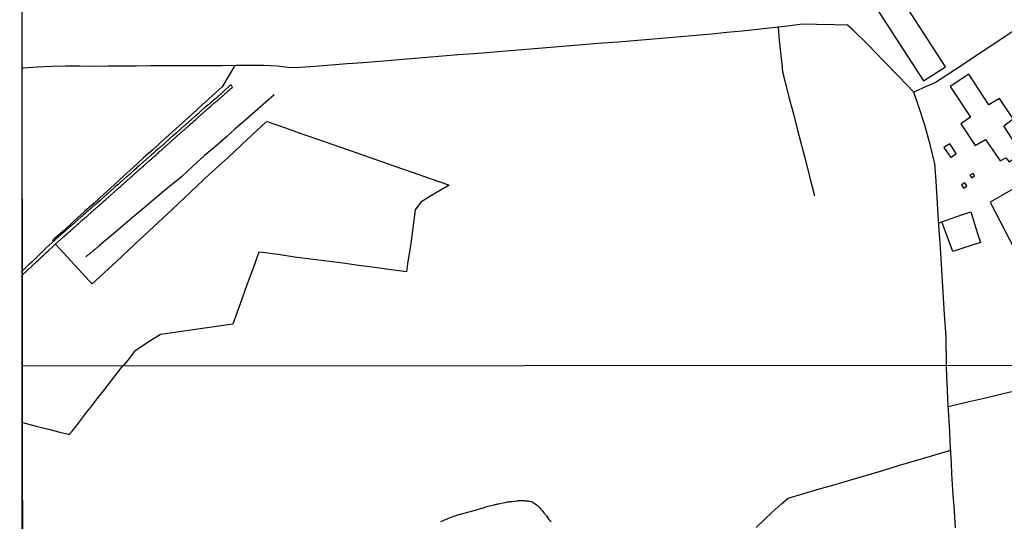
# Model space of a CAD drawing. Units: millimetres. Extents: x 187966 to 190380, y 1652115 to 1654893.
# Drawn here: x 187966 to 188374, y 1653716 to 1653924 of the extents above; entities that cross this region are included whole.
import ezdxf

# ---------------------------------------------------------------- set-up
doc = ezdxf.new("R2010")
doc.units = ezdxf.units.MM
for name, color, linetype in [('IMAGEM', 7, 'Continuous'), ('V-ACUDE', 4, 'Continuous'), ('V-EDIFICACAO', 20, 'Continuous'), ('V-LOTE', 1, 'Continuous'), ('V-REFERENCIA', 35, 'Continuous'), ('V-TESTADA', 5, 'Continuous'), ('V-VALETA', 6, 'Continuous'), ('X-LIMITE_1000', 7, 'Continuous'), ('X-LIMITE_5000', 7, 'Continuous')]:
    doc.layers.add(name, color=color, linetype=linetype)
picture_1 = doc.add_image_def('image1.jpg', size_in_pixel=(4018, 4626))

msp = doc.modelspace()

# ---------------------------------------------------------------- linework, layer by layer
at = {"layer": 'V-ACUDE'}
msp.add_lwpolyline([(188140.32, 1653716.13), (188143.95, 1653717.68), (188147.74, 1653719.04), (188147.86, 1653718.96), (188147.92, 1653719.03), (188148.12, 1653719.09), (188148.46, 1653719.14), (188148.8, 1653719.22), (188149.14, 1653719.35), (188149.48, 1653719.43), (188153.54, 1653720.6), (188158.36, 1653721.94), (188158.31, 1653721.94), (188159.82, 1653722.42), (188159.88, 1653722.44), (188162.44, 1653723.07), (188162.62, 1653723.1), (188162.82, 1653723.14), (188163.16, 1653723.23), (188163.5, 1653723.31), (188163.84, 1653723.38), (188164.18, 1653723.44), (188166.89, 1653724), (188167.34, 1653724.08), (188167.72, 1653724.16), (188168.15, 1653724.25), (188168.53, 1653724.29), (188168.96, 1653724.36), (188169.38, 1653724.4), (188169.77, 1653724.44), (188172, 1653724.73), (188172.28, 1653724.74), (188172.41, 1653724.76), (188172.79, 1653724.76), (188173.13, 1653724.8), (188173.51, 1653724.8), (188173.86, 1653724.8), (188174.24, 1653724.78), (188174.58, 1653724.76), (188174.92, 1653724.76), (188175.26, 1653724.72), (188175.6, 1653724.67), (188175.94, 1653724.67), (188176.28, 1653724.65), (188176.63, 1653724.63), (188176.97, 1653724.59), (188177.82, 1653724.38), (188177.92, 1653724.36), (188177.99, 1653724.27), (188178.16, 1653724.21), (188178.5, 1653724.02), (188178.84, 1653723.82), (188179.6, 1653723.34), (188179.65, 1653723.31), (188179.99, 1653723.04), (188180.31, 1653722.78), (188180.75, 1653722.36), (188180.99, 1653722.14), (188181.33, 1653721.76), (188181.65, 1653721.38), (188181.95, 1653721.05), (188182.33, 1653720.63), (188182.96, 1653719.74), (188183.46, 1653719.29), (188183.69, 1653718.99), (188183.82, 1653718.82), (188183.89, 1653718.75), (188184.11, 1653718.44), (188184.33, 1653718.11), (188184.42, 1653718.01), (188184.63, 1653717.71), (188185.12, 1653716.96), (188185.68, 1653716.35), (188185.95, 1653716)], dxfattribs=at)
at = {"layer": 'V-EDIFICACAO'}
for points in [[(188326.22, 1653940.01), (188316.99, 1653934.38), (188340.15, 1653898.46), (188349.26, 1653904.22), (188326.22, 1653940.01)], [(188358.89, 1653901.18), (188358.89, 1653901.18), (188351.22, 1653896.15), (188359.7, 1653883.48), (188359.7, 1653883.48), (188355.69, 1653880.73), (188355.69, 1653880.73), (188361.57, 1653871.75), (188365.79, 1653874.21), (188371.89, 1653865.33), (188374.25, 1653866.6), (188375.69, 1653865.03), (188378.04, 1653866.56), (188377.08, 1653868.48), (188379.49, 1653870.32), (188373.38, 1653879.8), (188377.33, 1653882.79), (188377.33, 1653882.79), (188371.69, 1653891.1), (188367.27, 1653888.55), (188358.89, 1653901.18)], [(188351.09, 1653872.36), (188351.09, 1653872.36), (188348.54, 1653870.88), (188351.53, 1653866.73), (188351.53, 1653866.73), (188353.76, 1653868.43), (188351.09, 1653872.36)], [(188359.42, 1653859.39), (188360.15, 1653858.39), (188361.33, 1653859.14), (188360.68, 1653860.17), (188359.42, 1653859.39)], [(188355.86, 1653855.48), (188356.81, 1653854.02), (188358.15, 1653854.92), (188357.34, 1653856.22), (188355.86, 1653855.48)]]:
    msp.add_lwpolyline(points, close=True, dxfattribs=at)
at = {"layer": 'V-LOTE'}
for points in [[(188349.77, 1653780.75), (188349.52, 1653792.64), (188348.83, 1653801.83), (188348.32, 1653811.02), (188347.81, 1653820.21), (188347.23, 1653829.4), (188346.58, 1653838.59), (188345.93, 1653847.78), (188345.38, 1653856.97), (188344.87, 1653864.09), (188342.94, 1653872.12), (188340.69, 1653880.15), (188338.15, 1653888.18), (188336.16, 1653893.75), (188329.91, 1653900.22), (188323.62, 1653906.8), (188317.33, 1653913.38), (188310.97, 1653919.56), (188308.68, 1653921.45), (188303.34, 1653921.63), (188295.93, 1653921.85), (188290.08, 1653921.96), (188283.9, 1653921.12), (188277.68, 1653920.43), (188271.39, 1653919.74), (188265.1, 1653919.05), (188258.81, 1653918.43), (188252.49, 1653917.81), (188246.09, 1653917.19), (188239.66, 1653916.64), (188233.23, 1653916.09), (188226.8, 1653915.62), (188220.29, 1653915.04), (188213.78, 1653914.49), (188207.27, 1653914.02), (188200.62, 1653913.47), (188194, 1653912.92), (188187.38, 1653912.37), (188180.76, 1653911.82), (188174.14, 1653911.27), (188167.52, 1653910.72), (188160.87, 1653910.21), (188154.22, 1653909.7), (188147.57, 1653909.19), (188141.03, 1653908.68), (188134.56, 1653908.13), (188128.02, 1653907.58), (188121.48, 1653907.03), (188114.9, 1653906.48), (188108.25, 1653905.97), (188101.6, 1653905.46), (188094.91, 1653904.99), (188088.37, 1653904.37), (188081.83, 1653903.93), (188078.05, 1653903.86), (188072.6, 1653904.55), (188066.97, 1653904.77), (188061.3, 1653904.84), (188055.59, 1653904.77), (188049.88, 1653904.66), (188043.92, 1653904.62), (188038.03, 1653904.62), (188032.11, 1653904.62), (188026.19, 1653904.62), (188020.27, 1653904.62), (188014.38, 1653904.55), (188008.67, 1653904.59), (188002.75, 1653904.52), (187996.83, 1653904.45), (187990.94, 1653904.49), (187985.05, 1653904.53), (187979.16, 1653904.46), (187973.31, 1653904.1), (187967.46, 1653903.74), (187967.07, 1653903.71)], [(188384.01, 1653923.44), (188378.58, 1653919.8), (188371.38, 1653915.04), (188364.18, 1653910.28), (188357.02, 1653905.52), (188349.9, 1653900.87), (188345.1, 1653897.85), (188339.76, 1653895.45), (188336.13, 1653893.74)], [(188279.95, 1653920.68), (188280.44, 1653915.13), (188281.52, 1653905.25), (188281.81, 1653902.26), (188282.76, 1653898.46), (188284.48, 1653891.67), (188286.34, 1653884.88), (188287.98, 1653878.09), (188289.81, 1653871.3), (188291.6, 1653864.51), (188293.32, 1653857.72), (188295.11, 1653850.86)], [(188055.13, 1653904.76), (188049.86, 1653896)], [(188049.86, 1653896), (188045.72, 1653892.29), (188041.58, 1653888.58), (188037.51, 1653884.84), (188033.44, 1653881.13), (188029.37, 1653877.46), (188025.3, 1653873.79), (188021.23, 1653870.12), (188017.16, 1653866.45), (188013.09, 1653862.78), (188009.02, 1653859.07), (188004.95, 1653855.36), (188000.84, 1653851.65), (187996.77, 1653847.91), (187992.66, 1653844.24), (187988.52, 1653840.57), (187984.49, 1653836.72), (187980.27, 1653833.16), (187979.62, 1653832.47)], [(187996.01, 1653814.41), (188006.01, 1653823.74), (188013.68, 1653830.93), (188021.42, 1653838.02), (188029.16, 1653845.29), (188036.9, 1653852.56), (188044.64, 1653859.83), (188052.42, 1653866.95), (188060.23, 1653874.25), (188068.04, 1653881.55), (188068.4, 1653881.66), (188075.67, 1653879.19), (188083.19, 1653876.43), (188090.93, 1653873.78), (188098.42, 1653871.13), (188105.94, 1653868.59), (188113.39, 1653865.97), (188120.91, 1653863.35), (188128.43, 1653860.73), (188135.95, 1653858.11), (188143.47, 1653855.49), (188143.69, 1653855.31)], [(188414.1, 1653875.04), (188406.58, 1653870.64), (188399.86, 1653866.82), (188393.24, 1653863), (188386.62, 1653859.22), (188380.08, 1653855.37), (188373.54, 1653851.52), (188367.76, 1653848.29), (188371.79, 1653840.59), (188375.75, 1653832.81), (188379.78, 1653825.03), (188381.09, 1653822.49), (188387.67, 1653823.29), (188390.8, 1653823.62), (188393.74, 1653814.39), (188396.58, 1653805.78), (188399.23, 1653797.28), (188401.85, 1653791.39), (188404.36, 1653785.58), (188399.34, 1653780.81)], [(188143.76, 1653855.35), (188136.49, 1653851.03), (188132.09, 1653848.34), (188129.76, 1653845.03), (188129.07, 1653839.77), (188127.87, 1653831.23), (188126.49, 1653822.73), (188126.13, 1653819.46), (188119.73, 1653820.33), (188113.08, 1653821.2), (188106.43, 1653822.07), (188099.78, 1653823.05), (188093.09, 1653823.89), (188086.4, 1653824.73), (188079.71, 1653825.57), (188073.06, 1653826.59), (188066.48, 1653827.43), (188064.99, 1653827.61), (188062.63, 1653820.96), (188059.87, 1653813.62), (188057.22, 1653806.21), (188054.28, 1653797.85), (188047.45, 1653796.83), (188040.73, 1653795.89), (188034.01, 1653794.84), (188027.29, 1653793.9), (188024.27, 1653793.46), (188020.28, 1653791.03), (188014.21, 1653786.96), (188013.34, 1653786.34), (188010.87, 1653783.04), (188009.27, 1653781.11), (188008.57, 1653780.38)], [(188346.5, 1653839.75), (188354.41, 1653842.41), (188359.83, 1653844.34), (188362.52, 1653835.29), (188363.76, 1653831.62), (188356.52, 1653829.19), (188352.34, 1653827.88), (188348.74, 1653837.58), (188347.76, 1653840.16)], [(187979.63, 1653832.48), (187979.95, 1653832.07)], [(187980.81, 1653830.95), (187987.36, 1653823.82), (187994.63, 1653815.86), (187996.01, 1653814.41)], [(187967.24, 1653757.13), (187972.23, 1653755.75), (187977.37, 1653754.41), (187982.59, 1653753.11), (187986.08, 1653752.21), (187986.64, 1653752.31), (187987.73, 1653753.53), (187989.03, 1653755.18), (187990.28, 1653756.83), (187991.53, 1653758.48), (187992.8, 1653760.13), (187994.1, 1653761.8), (187995.46, 1653763.47), (187996.71, 1653765.14), (187998.03, 1653766.88), (187999.41, 1653768.62), (188000.79, 1653770.36), (188002.17, 1653772.14), (188003.55, 1653773.92), (188004.93, 1653775.7), (188006.31, 1653777.48), (188007.69, 1653779.26), (188008.57, 1653780.38)], [(188353.39, 1653713.48), (188353.1, 1653718.08), (188352.85, 1653722.68), (188352.52, 1653727.07), (188352.23, 1653731.46), (188351.94, 1653735.85), (188351.77, 1653740.24), (188351.52, 1653744.63), (188351.52, 1653744.63), (188351.27, 1653749.02), (188351.02, 1653753.41), (188350.77, 1653757.8), (188350.52, 1653762.19), (188350.27, 1653766.58), (188350.1, 1653771.05), (188349.89, 1653775.52), (188349.77, 1653780.75)], [(188350.43, 1653763.78), (188357.87, 1653765.49), (188365.31, 1653767.2), (188372.58, 1653768.91), (188379.72, 1653770.62), (188386.86, 1653772.33), (188391.41, 1653773.46), (188395.3, 1653777.1), (188399.34, 1653780.81)], [(188270.91, 1653713.6), (188274.17, 1653716.87), (188277.6, 1653720.14), (188281.4, 1653723.41), (188284.12, 1653725.72), (188290.6, 1653727.65), (188297.08, 1653729.58), (188303.56, 1653731.51), (188310.04, 1653733.44), (188316.69, 1653735.37), (188323.34, 1653737.3), (188329.9, 1653739.27), (188336.46, 1653741.24), (188343.02, 1653743.21), (188349.17, 1653744.93), (188351.46, 1653745.64)]]:
    msp.add_lwpolyline(points, dxfattribs=at)
at = {"layer": 'V-REFERENCIA'}
msp.add_lwpolyline([(187967.17, 1653818.18), (187973.13, 1653823.7), (187973.14, 1653823.81), (187973.27, 1653823.89), (187973.39, 1653824.02), (187973.71, 1653824.32), (187973.95, 1653824.53), (187974.18, 1653824.77), (187974.55, 1653825.1), (187974.82, 1653825.36), (187975.08, 1653825.62), (187975.38, 1653825.91), (187975.67, 1653826.15), (187975.93, 1653826.4), (187976.21, 1653826.64), (187976.46, 1653826.89), (187976.82, 1653827.26), (187977.82, 1653828.17), (187978.24, 1653828.59), (187978.4, 1653828.74), (187979.41, 1653829.7), (187979.88, 1653830.1), (187980.14, 1653830.36), (187980.42, 1653830.59), (187982.84, 1653832.8), (187982.95, 1653832.87), (187982.99, 1653832.91), (187983.07, 1653832.99), (187983.33, 1653833.23), (187983.52, 1653833.38), (187983.73, 1653833.57), (187983.9, 1653833.72), (187984.09, 1653833.91), (187984.26, 1653834.06), (187985.14, 1653834.78), (187985.48, 1653835.08), (187985.69, 1653835.27), (187985.88, 1653835.44), (187986.12, 1653835.63), (187986.28, 1653835.87), (187986.31, 1653835.89), (187987.03, 1653836.46), (187987.35, 1653836.74), (187987.54, 1653836.91), (187987.73, 1653837.08), (187987.92, 1653837.29), (187988.2, 1653837.53), (187988.37, 1653837.67), (187988.56, 1653837.87), (187988.8, 1653838.03), (187989, 1653838.23), (187989.18, 1653838.35), (187989.39, 1653838.52), (187989.58, 1653838.71), (187989.77, 1653838.88), (187989.94, 1653839.05), (187990.15, 1653839.22), (187990.32, 1653839.39), (187990.52, 1653839.54), (187990.7, 1653839.74), (187990.96, 1653839.97), (187991.16, 1653840.14), (187991.37, 1653840.31), (187991.54, 1653840.48), (187991.79, 1653840.7), (187991.94, 1653840.8), (187992.05, 1653840.91), (187992.71, 1653841.5), (187993.02, 1653841.8), (187993.22, 1653841.95), (187993.45, 1653842.12), (187993.62, 1653842.27), (187994.43, 1653842.99), (187994.75, 1653843.26), (187994.92, 1653843.43), (187995.11, 1653843.58), (187995.28, 1653843.75), (187995.49, 1653843.95), (187995.73, 1653844.16), (187995.92, 1653844.33), (187996.13, 1653844.52), (187996.32, 1653844.69), (187996.51, 1653844.86), (187996.68, 1653845.03), (187996.9, 1653845.2), (187997.06, 1653845.37), (187997.26, 1653845.54), (187997.47, 1653845.71), (187997.66, 1653845.88), (187997.83, 1653846.05), (187998.11, 1653846.24), (187998.3, 1653846.41), (187998.49, 1653846.6), (187998.71, 1653846.77), (187998.89, 1653846.97), (187998.96, 1653847.03), (187999.64, 1653847.6), (187999.94, 1653847.86), (188000.13, 1653848.05), (188000.32, 1653848.22), (188000.53, 1653848.44), (188000.53, 1653848.44), (188000.77, 1653848.65), (188001.6, 1653849.39), (188001.94, 1653849.69), (188002.15, 1653849.88), (188002.36, 1653850.05), (188002.59, 1653850.22), (188002.77, 1653850.39), (188002.96, 1653850.54), (188003.13, 1653850.71), (188003.34, 1653850.9), (188003.53, 1653851.07), (188003.72, 1653851.24), (188003.91, 1653851.41), (188004.11, 1653851.58), (188004.29, 1653851.75), (188004.49, 1653851.92), (188004.68, 1653852.09), (188004.89, 1653852.26), (188005.06, 1653852.43), (188005.26, 1653852.6), (188005.44, 1653852.77), (188005.66, 1653852.96), (188005.85, 1653853.15), (188006.06, 1653853.32), (188006.23, 1653853.47), (188006.4, 1653853.62), (188006.61, 1653853.81), (188006.79, 1653853.94), (188006.85, 1653854.01), (188007.57, 1653854.62), (188007.87, 1653854.9), (188008.06, 1653855.07), (188008.25, 1653855.26), (188008.42, 1653855.41), (188008.53, 1653855.48), (188009.21, 1653856.11), (188009.53, 1653856.39), (188009.76, 1653856.6), (188009.89, 1653856.71), (188010.08, 1653856.9), (188010.29, 1653857.07), (188010.46, 1653857.24), (188010.72, 1653857.45), (188010.91, 1653857.64), (188011.1, 1653857.81), (188011.29, 1653857.98), (188011.51, 1653858.13), (188011.7, 1653858.3), (188011.89, 1653858.47), (188012.08, 1653858.64), (188012.33, 1653858.85), (188012.53, 1653859.02), (188012.72, 1653859.22), (188012.95, 1653859.41), (188013.14, 1653859.6), (188013.34, 1653859.79), (188013.52, 1653859.96), (188013.72, 1653860.13), (188013.93, 1653860.32), (188014.1, 1653860.45), (188014.25, 1653860.6), (188015.08, 1653861.34), (188015.38, 1653861.62), (188015.59, 1653861.81), (188015.78, 1653861.98), (188016.02, 1653862.11), (188016.12, 1653862.15), (188016.88, 1653862.94), (188017.23, 1653863.21), (188017.42, 1653863.4), (188017.63, 1653863.59), (188017.82, 1653863.77), (188018.01, 1653863.94), (188018.21, 1653864.11), (188018.42, 1653864.3), (188018.61, 1653864.45), (188018.78, 1653864.62), (188018.99, 1653864.79), (188019.18, 1653864.98), (188019.37, 1653865.13), (188019.54, 1653865.3), (188019.76, 1653865.47), (188019.95, 1653865.66), (188020.12, 1653865.81), (188020.31, 1653865.98), (188020.52, 1653866.13), (188020.71, 1653866.32), (188020.91, 1653866.49), (188021.12, 1653866.68), (188021.31, 1653866.85), (188021.52, 1653867.04), (188021.63, 1653867.15), (188022.48, 1653867.89), (188022.78, 1653868.17), (188022.99, 1653868.36), (188023.2, 1653868.53), (188023.27, 1653868.6), (188024.07, 1653869.32), (188024.35, 1653869.57), (188024.52, 1653869.72), (188024.52, 1653869.72), (188024.73, 1653869.93), (188025.01, 1653870.12), (188025.18, 1653870.29), (188025.37, 1653870.47), (188025.56, 1653870.64), (188025.82, 1653870.87), (188026.01, 1653871.06), (188026.2, 1653871.23), (188026.41, 1653871.42), (188026.63, 1653871.59), (188026.82, 1653871.78), (188027.03, 1653871.97), (188027.22, 1653872.14), (188027.41, 1653872.31), (188027.6, 1653872.48), (188027.79, 1653872.65), (188027.99, 1653872.82), (188028.18, 1653872.99), (188028.39, 1653873.16), (188028.56, 1653873.33), (188028.73, 1653873.5), (188028.92, 1653873.65), (188029.05, 1653873.78), (188029.84, 1653874.44), (188030.13, 1653874.7), (188030.33, 1653874.87), (188030.56, 1653875.08), (188030.67, 1653875.19), (188031.37, 1653875.8), (188031.67, 1653876.08), (188031.86, 1653876.25), (188032.07, 1653876.44), (188032.26, 1653876.61), (188032.47, 1653876.8), (188032.67, 1653876.97), (188032.83, 1653877.12), (188033.01, 1653877.27), (188033.17, 1653877.44), (188033.37, 1653877.61), (188033.56, 1653877.78), (188033.81, 1653877.99), (188034.01, 1653878.12), (188034.19, 1653878.31), (188034.39, 1653878.48), (188034.6, 1653878.65), (188034.77, 1653878.82), (188034.96, 1653878.97), (188035.15, 1653879.16), (188035.33, 1653879.31), (188035.51, 1653879.48), (188035.69, 1653879.65), (188035.88, 1653879.82), (188036.07, 1653879.99), (188036.26, 1653880.16), (188036.47, 1653880.35), (188036.66, 1653880.52), (188036.77, 1653880.63), (188037.51, 1653881.29), (188037.81, 1653881.54), (188037.98, 1653881.69), (188038.2, 1653881.91), (188038.92, 1653882.54), (188039.24, 1653882.82), (188039.43, 1653882.99), (188039.62, 1653883.16), (188039.83, 1653883.35), (188040.02, 1653883.52), (188040.19, 1653883.67), (188040.36, 1653883.82), (188040.53, 1653883.99), (188040.73, 1653884.16), (188040.91, 1653884.33), (188041.17, 1653884.54), (188041.37, 1653884.71), (188041.55, 1653884.88), (188041.75, 1653885.05), (188041.94, 1653885.25), (188042.13, 1653885.42), (188042.34, 1653885.61), (188042.6, 1653885.82), (188042.81, 1653886.01), (188042.98, 1653886.1), (188043.17, 1653886.29), (188043.36, 1653886.46), (188043.55, 1653886.63), (188043.75, 1653886.78), (188043.96, 1653886.97), (188044.17, 1653887.16), (188044.28, 1653887.27), (188044.98, 1653887.88), (188045.27, 1653888.16), (188045.45, 1653888.31), (188045.66, 1653888.5), (188045.72, 1653888.59), (188046.4, 1653889.18), (188046.61, 1653889.31), (188046.68, 1653889.29), (188046.77, 1653889.37), (188046.98, 1653889.54), (188047.17, 1653889.73), (188047.17, 1653889.73), (188047.36, 1653889.9), (188047.59, 1653890.07), (188047.63, 1653890.1), (188047.63, 1653890.11), (188047.83, 1653890.28), (188047.97, 1653890.39), (188048.08, 1653890.52), (188048.34, 1653890.73), (188048.53, 1653890.92), (188048.78, 1653891.14), (188048.94, 1653891.26), (188049.12, 1653891.43), (188049.34, 1653891.62), (188049.53, 1653891.79), (188049.7, 1653891.94), (188049.89, 1653892.11), (188050.06, 1653892.28), (188050.25, 1653892.43), (188050.44, 1653892.6), (188050.63, 1653892.79), (188050.83, 1653892.98), (188051.06, 1653893.22), (188051.29, 1653893.41), (188051.46, 1653893.56), (188051.66, 1653893.69), (188051.72, 1653893.73), (188052.34, 1653894.3), (188052.65, 1653894.58), (188052.83, 1653894.75), (188053.02, 1653894.92), (188053.25, 1653895.14), (188053.99, 1653895.77), (188054.08, 1653895.94), (188054, 1653896.15), (188053.86, 1653896.28), (188053.63, 1653896.54), (188053.61, 1653896.62), (188053.49, 1653896.73), (188053.31, 1653896.64), (188053.23, 1653896.62), (188053.17, 1653896.51), (188053.06, 1653896.49), (188053, 1653896.48), (188050.35, 1653894.09), (188050.27, 1653893.98), (188050.25, 1653893.94), (188050.21, 1653893.9), (188050.16, 1653893.86), (188050, 1653893.71), (188049.8, 1653893.54), (188049.62, 1653893.37), (188049.42, 1653893.2), (188049.23, 1653893.03), (188049.04, 1653892.86), (188048.85, 1653892.69), (188048.66, 1653892.52), (188048.47, 1653892.35), (188048.27, 1653892.18), (188048.09, 1653892.01), (188047.89, 1653891.84), (188047.7, 1653891.65), (188047.51, 1653891.48), (188047.32, 1653891.33), (188047.12, 1653891.18), (188046.96, 1653891.01), (188046.72, 1653890.86), (188046.17, 1653890.48), (188045.89, 1653890.24), (188045.64, 1653890.03), (188045.45, 1653889.82), (188044.66, 1653889.14), (188044.23, 1653888.75), (188044.02, 1653888.54), (188043.15, 1653887.8), (188042.7, 1653887.41), (188042.45, 1653887.18), (188042.13, 1653886.95), (188041.85, 1653886.69), (188041.58, 1653886.46), (188041.3, 1653886.2), (188041.04, 1653885.99), (188040.77, 1653885.75), (188040.51, 1653885.5), (188040.23, 1653885.27), (188039.96, 1653885.03), (188039.7, 1653884.78), (188039.41, 1653884.52), (188039.13, 1653884.25), (188038.83, 1653883.97), (188038.56, 1653883.73), (188038.28, 1653883.48), (188038, 1653883.27), (188037.83, 1653883.1), (188037.06, 1653882.46), (188036.66, 1653882.1), (188036.45, 1653881.91), (188035.73, 1653881.25), (188035.28, 1653880.84), (188035.03, 1653880.63), (188034.75, 1653880.37), (188034.75, 1653880.37), (188034.52, 1653880.18), (188034.28, 1653879.95), (188034.01, 1653879.74), (188033.73, 1653879.48), (188033.45, 1653879.25), (188033.2, 1653879.01), (188032.9, 1653878.78), (188032.62, 1653878.53), (188032.39, 1653878.31), (188032.09, 1653878.06), (188031.84, 1653877.85), (188031.6, 1653877.61), (188031.33, 1653877.38), (188031.09, 1653877.14), (188030.86, 1653876.95), (188030.62, 1653876.72), (188029.58, 1653875.8), (188029.16, 1653875.42), (188028.9, 1653875.27), (188028.88, 1653875.25), (188028.27, 1653874.74), (188028.01, 1653874.44), (188027.56, 1653874.06), (188027.28, 1653873.8), (188027.03, 1653873.59), (188026.73, 1653873.31), (188026.48, 1653873.06), (188026.2, 1653872.8), (188025.92, 1653872.57), (188025.67, 1653872.34), (188025.37, 1653872.06), (188025.12, 1653871.87), (188024.86, 1653871.61), (188024.57, 1653871.36), (188024.29, 1653871.12), (188023.97, 1653870.89), (188023.69, 1653870.61), (188023.39, 1653870.38), (188023.12, 1653870.14), (188022.99, 1653870), (188022.27, 1653869.36), (188021.84, 1653868.98), (188021.59, 1653868.74), (188021.35, 1653868.51), (188020.54, 1653867.81), (188020.1, 1653867.42), (188019.82, 1653867.19), (188019.57, 1653866.98), (188019.27, 1653866.72), (188019.03, 1653866.51), (188018.8, 1653866.3), (188018.5, 1653866.04), (188018.27, 1653865.83), (188018.01, 1653865.59), (188017.76, 1653865.38), (188017.5, 1653865.17), (188017.25, 1653864.91), (188016.99, 1653864.7), (188016.71, 1653864.45), (188016.44, 1653864.21), (188016.16, 1653863.96), (188015.85, 1653863.72), (188015.8, 1653863.66), (188014.85, 1653862.83), (188014.4, 1653862.43), (188014.12, 1653862.13), (188013.14, 1653861.28), (188012.7, 1653860.87), (188012.4, 1653860.62), (188012.16, 1653860.38), (188011.89, 1653860.17), (188011.59, 1653859.92), (188011.31, 1653859.66), (188011.04, 1653859.43), (188010.78, 1653859.17), (188010.49, 1653858.96), (188010.21, 1653858.7), (188009.91, 1653858.45), (188009.66, 1653858.22), (188009.4, 1653858), (188009.12, 1653857.77), (188008.89, 1653857.54), (188008.61, 1653857.3), (188008.38, 1653857.09), (188008.15, 1653856.87), (188008.04, 1653856.77), (188007.21, 1653856.05), (188006.78, 1653855.64), (188006.55, 1653855.41), (188005.66, 1653854.69), (188005.19, 1653854.3), (188004.94, 1653854.05), (188004.66, 1653853.82), (188004.38, 1653853.56), (188004.15, 1653853.35), (188003.85, 1653853.09), (188003.6, 1653852.88), (188003.34, 1653852.62), (188003.04, 1653852.39), (188002.79, 1653852.15), (188002.79, 1653852.15), (188002.49, 1653851.9), (188002.25, 1653851.67), (188002.02, 1653851.45), (188001.72, 1653851.16), (188001.34, 1653850.86), (188001.04, 1653850.6), (188000.77, 1653850.37), (188000.55, 1653850.14), (187999.7, 1653849.41), (187999.24, 1653849.01), (187999.11, 1653848.86), (187998.28, 1653848.14), (187997.85, 1653847.77), (187997.6, 1653847.54), (187997.32, 1653847.29), (187997, 1653847.07), (187996.75, 1653846.84), (187996.45, 1653846.56), (187996.17, 1653846.33), (187995.92, 1653846.09), (187995.62, 1653845.84), (187995.37, 1653845.63), (187995.11, 1653845.37), (187994.88, 1653845.18), (187994.62, 1653844.97), (187994.36, 1653844.71), (187994.11, 1653844.5), (187993.83, 1653844.25), (187993.56, 1653844.01), (187993.26, 1653843.76), (187993.11, 1653843.63), (187992.39, 1653842.99), (187991.96, 1653842.61), (187991.65, 1653842.37), (187991.6, 1653842.31), (187989.02, 1653840.02), (187989, 1653839.99), (187988.94, 1653839.95), (187988.88, 1653839.86), (187988.86, 1653839.84), (187988.71, 1653839.71), (187988.56, 1653839.59), (187988.41, 1653839.46), (187988.26, 1653839.31), (187988.12, 1653839.2), (187988.03, 1653839.14), (187987.98, 1653839.12), (187987.86, 1653839.03), (187987.73, 1653838.89), (187987.6, 1653838.78), (187987.45, 1653838.65), (187987.31, 1653838.52), (187987.2, 1653838.42), (187987.09, 1653838.33), (187986.94, 1653838.21), (187986.84, 1653838.12), (187986.71, 1653837.99), (187986.58, 1653837.89), (187986.45, 1653837.76), (187986.33, 1653837.67), (187986.2, 1653837.53), (187986.07, 1653837.44), (187985.94, 1653837.33), (187985.82, 1653837.25), (187985.69, 1653837.12), (187985.07, 1653836.55), (187984.84, 1653836.33), (187984.67, 1653836.21), (187984.54, 1653836.08), (187984.42, 1653835.97), (187980.66, 1653832.73), (187977.01, 1653829.32), (187973.39, 1653825.8), (187973.25, 1653825.64), (187973.18, 1653825.59), (187973.04, 1653825.45), (187972.86, 1653825.28), (187972.72, 1653825.15), (187972.57, 1653825), (187972.42, 1653824.87), (187972.25, 1653824.72), (187972.1, 1653824.57), (187971.97, 1653824.42), (187971.85, 1653824.3), (187971.69, 1653824.17), (187971.53, 1653824), (187971.38, 1653823.87), (187971.25, 1653823.75), (187971.08, 1653823.57), (187970.95, 1653823.43), (187970.08, 1653822.68), (187969.8, 1653822.42), (187969.65, 1653822.28), (187969.52, 1653822.15), (187969.4, 1653822.04), (187969.25, 1653821.9), (187968.46, 1653821.13), (187968.21, 1653820.87), (187968, 1653820.68), (187967.78, 1653820.47), (187967.78, 1653820.47), (187967.61, 1653820.34), (187967.61, 1653820.32), (187967.55, 1653820.26), (187967.5, 1653820.24), (187967.46, 1653820.19), (187967.17, 1653819.86)], dxfattribs=at)
at = {"layer": 'V-TESTADA'}
msp.add_lwpolyline([(188049.86, 1653896), (188045.72, 1653892.29), (188041.58, 1653888.58), (188037.51, 1653884.84), (188033.44, 1653881.13), (188029.37, 1653877.46), (188025.3, 1653873.79), (188021.23, 1653870.12), (188017.16, 1653866.45), (188013.09, 1653862.78), (188009.02, 1653859.07), (188004.95, 1653855.36), (188000.84, 1653851.65), (187996.77, 1653847.91), (187992.66, 1653844.24), (187988.52, 1653840.57), (187984.49, 1653836.72), (187980.27, 1653833.16), (187979.62, 1653832.47)], dxfattribs=at)
at = {"layer": 'V-VALETA'}
for points in [[(188071.31, 1653892.68), (188064.5, 1653886.67), (188059.88, 1653882.6), (188055.26, 1653878.64), (188051.62, 1653875.33), (188047.07, 1653871.37), (188042.48, 1653867.62), (188037.71, 1653863.22), (188032.94, 1653858.78), (188028.06, 1653854.82), (188023.22, 1653850.78), (188018.38, 1653846.67), (188013.54, 1653842.6), (188008.74, 1653838.49), (188003.97, 1653834.42), (187999.17, 1653830.46), (187999.13, 1653830.4), (187999.02, 1653830.29), (187998.98, 1653830.27), (187998.92, 1653830.23), (187998.71, 1653830.04), (187998.49, 1653829.85), (187998.28, 1653829.68), (187998.05, 1653829.48), (187997.81, 1653829.29), (187997.56, 1653829.1), (187997.32, 1653828.89), (187997.09, 1653828.7), (187996.88, 1653828.53), (187996.68, 1653828.36), (187996.49, 1653828.19), (187996.26, 1653828), (187996.03, 1653827.83), (187995.79, 1653827.66), (187995.56, 1653827.47), (187995.34, 1653827.27), (187995.13, 1653827.08), (187994.88, 1653826.89), (187994.62, 1653826.68), (187994.38, 1653826.47), (187994.2, 1653826.32), (187993.96, 1653826.12), (187993.71, 1653825.91), (187993.47, 1653825.7), (187993.37, 1653825.6), (187993.37, 1653825.6)], [(188347.76, 1653840.17), (188347.76, 1653840.16)]]:
    msp.add_lwpolyline(points, dxfattribs=at)
at = {"layer": 'X-LIMITE_1000'}
msp.add_line((190373.77, 1653782.72), (187967.21, 1653780.34), dxfattribs=at)
at = {"layer": 'X-LIMITE_5000'}
msp.add_lwpolyline([(187965.99, 1654888.93), (188447.35, 1654889.44), (188928.72, 1654889.94), (189410.08, 1654890.42), (189891.44, 1654890.87), (190372.8, 1654891.31), (190373.28, 1654337.01), (190373.77, 1653782.72), (190374.26, 1653228.42), (190374.74, 1652674.13), (190375.23, 1652119.83), (189893.99, 1652119.4), (189412.76, 1652118.94), (188931.52, 1652118.47), (188450.28, 1652117.97), (187969.04, 1652117.45), (187968.43, 1652671.75), (187967.82, 1653226.04), (187967.21, 1653780.34), (187966.6, 1654334.63), (187965.99, 1654888.93)], dxfattribs=at)

# ---------------------------------------------------------------- referenced raster images: frames only (the image files are external)
at = {"layer": 'IMAGEM'}
image = msp.add_image(picture_1, insert=(187967.08, 1652114.97), size_in_units=(2413.01, 2778.14), dxfattribs=at)
image.dxf.flags = 7

doc.saveas('drawing.dxf')
